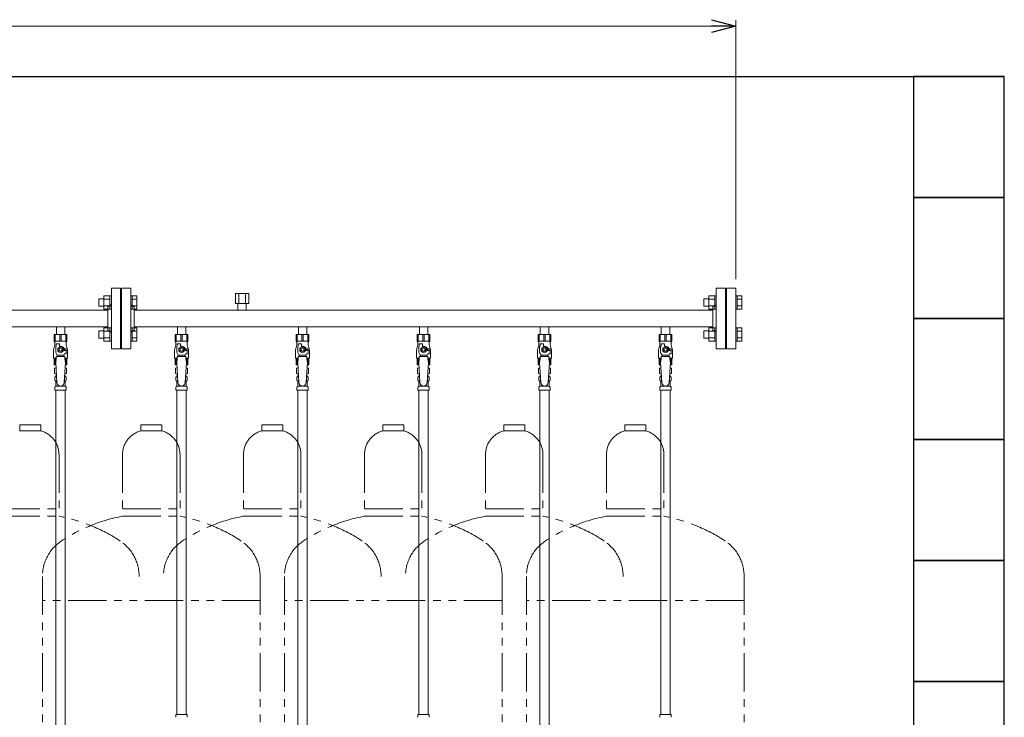
# Model space of a CAD drawing. Units: millimetres. Extents: x 4687 to 17188, y 737 to 8734.
# Drawn here: x 9442 to 11069, y 1778 to 2932 of the extents above; entities that cross this region are included whole.
import ezdxf

# ---------------------------------------------------------------- set-up
doc = ezdxf.new("R2010")
doc.units = ezdxf.units.MM
doc.linetypes.add('PHANTOM', pattern=[63.5, 31.75, -6.35, 6.35, -6.35, 6.35, -6.35])
doc.linetypes.add('実線', pattern=[0])
for name, color, linetype in [('0-2', 7, 'Continuous'), ('CSLAYER17', 7, 'Continuous'), ('ガス管', 7, 'Continuous')]:
    doc.layers.add(name, color=color, linetype=linetype)
doc.layers.add('図面枠', color=7, linetype='Continuous', lineweight=50)

msp = doc.modelspace()

# ---------------------------------------------------------------- linework, layer by layer
at = {"color": 0, "linetype": 'ByBlock', "lineweight": -2}
for p, q in [((10585, 2931.6), (10625, 2920.9)), ((10625, 2920.9), (10585, 2910.2)), ((10625, 2920.9), (10585, 2920.9))]:
    msp.add_line(p, q, dxfattribs=at)
at = {"linetype": '実線', "lineweight": 9, "ltscale": 0.001}
msp.add_line((10625, 2502.4), (10625, 2930.9), dxfattribs=at)
at = {"color": 7, "linetype": '実線', "lineweight": 9, "ltscale": 0.001}
msp.add_line((7509, 2920.9), (10585, 2920.9), dxfattribs=at)
at = {"color": 4, "linetype": 'PHANTOM', "lineweight": 9, "ltscale": 2}
for p, q in [((9476.5, 2261.4), (9441.5, 2261.4)), ((9441.5, 2261.4), (9441.5, 2251.4)), ((9476.5, 2251.4), (9441.5, 2251.4)), ((9476.5, 2261.4), (9476.5, 2251.4)), ((9676.5, 2261.4), (9641.5, 2261.4)), ((9641.5, 2261.4), (9641.5, 2251.4)), ((9676.5, 2251.4), (9641.5, 2251.4)), ((9676.5, 2261.4), (9676.5, 2251.4)), ((9876.5, 2261.4), (9841.5, 2261.4)), ((9841.5, 2261.4), (9841.5, 2251.4)), ((9876.5, 2251.4), (9841.5, 2251.4)), ((9876.5, 2261.4), (9876.5, 2251.4)), ((10076.5, 2261.4), (10041.5, 2261.4)), ((10041.5, 2261.4), (10041.5, 2251.4)), ((10076.5, 2251.4), (10041.5, 2251.4)), ((10076.5, 2261.4), (10076.5, 2251.4)), ((10276.5, 2261.4), (10241.5, 2261.4)), ((10241.5, 2261.4), (10241.5, 2251.4)), ((10276.5, 2251.4), (10241.5, 2251.4)), ((10276.5, 2261.4), (10276.5, 2251.4)), ((10476.5, 2261.4), (10441.5, 2261.4)), ((10441.5, 2261.4), (10441.5, 2251.4)), ((10476.5, 2251.4), (10441.5, 2251.4)), ((10476.5, 2261.4), (10476.5, 2251.4)), ((9506.5, 2212.7), (9506.5, 2110.4)), ((9611.5, 2212.7), (9611.5, 2110.4)), ((9706.5, 2212.7), (9706.5, 2110.4)), ((9811.5, 2212.7), (9811.5, 2110.4)), ((9906.5, 2212.7), (9906.5, 2110.4)), ((10011.5, 2212.7), (10011.5, 2110.4)), ((10106.5, 2212.7), (10106.5, 2110.4)), ((10211.5, 2212.7), (10211.5, 2110.4)), ((10306.5, 2212.7), (10306.5, 2110.4)), ((10411.5, 2212.7), (10411.5, 2110.4)), ((10506.5, 2212.7), (10506.5, 2110.4)), ((9411.5, 2122.4), (9506.5, 2122.4)), ((9611.5, 2122.4), (9706.5, 2122.4)), ((9811.5, 2122.4), (9906.5, 2122.4)), ((10011.5, 2122.4), (10106.5, 2122.4)), ((10211.5, 2122.4), (10306.5, 2122.4)), ((10411.5, 2122.4), (10506.5, 2122.4)), ((9411.5, 2110.4), (9506.5, 2110.4)), ((9611.5, 2110.4), (9706.5, 2110.4)), ((9811.5, 2110.4), (9906.5, 2110.4)), ((10011.5, 2110.4), (10106.5, 2110.4)), ((10211.5, 2110.4), (10306.5, 2110.4)), ((10411.5, 2110.4), (10506.5, 2110.4)), ((9479, 2011), (9479, 969.5)), ((9839, 2011), (9839, 969.5)), ((9879, 2011), (9879, 969.5)), ((10239, 2011), (10239, 969.5)), ((10279, 2011), (10279, 969.5)), ((10639, 2011), (10639, 969.5)), ((9839, 1971), (9479, 1971)), ((10239, 1971), (9879, 1971)), ((10639, 1971), (10279, 1971))]:
    msp.add_line(p, q, dxfattribs=at)
for centre, radius, start, end in [((9466.5, 2212.7), 40, 0, 75.5225), ((9651.5, 2212.7), 40, 104.4775, 180), ((9666.5, 2212.7), 40, 0, 75.5225), ((9851.5, 2212.7), 40, 104.4775, 180), ((9866.5, 2212.7), 40, 0, 75.5225), ((10051.5, 2212.7), 40, 104.4775, 180), ((10066.5, 2212.7), 40, 0, 75.5225), ((10251.5, 2212.7), 40, 104.4775, 180), ((10266.5, 2212.7), 40, 0, 75.5225), ((10451.5, 2212.7), 40, 104.4775, 180), ((10466.5, 2212.7), 40, 0, 75.5225), ((9456.5, 1842.2), 272.9, 56.3268, 79.4429), ((9661.5, 1842.2), 272.9, 100.5571, 123.6732), ((9656.5, 1842.2), 272.9, 56.3268, 79.4429), ((9861.5, 1842.2), 272.9, 100.5571, 123.6732), ((9856.5, 1842.2), 272.9, 56.3268, 79.4429), ((10061.5, 1842.2), 272.9, 100.5571, 123.6732), ((10056.5, 1842.2), 272.9, 56.3268, 79.4429), ((10261.5, 1842.2), 272.9, 100.5571, 123.6732), ((10256.5, 1842.2), 272.9, 56.3268, 79.4429), ((10461.5, 1842.2), 272.9, 100.5571, 123.6732), ((10456.5, 1842.2), 272.9, 56.3268, 79.4429), ((9549, 2011), 70, 123.6732, 180), ((9569, 2011), 70, 0, 56.3268), ((9749, 2011), 70, 123.6732, 180), ((9769, 2011), 70, 0, 56.3268), ((9949, 2011), 70, 123.6732, 180), ((9969, 2011), 70, 0, 56.3268), ((10149, 2011), 70, 123.6732, 180), ((10169, 2011), 70, 0, 56.3268), ((10349, 2011), 70, 123.6732, 180), ((10369, 2011), 70, 0, 56.3268), ((10569, 2011), 70, 0, 56.3268)]:
    msp.add_arc(centre, radius, start, end, dxfattribs=at)
at = {"layer": '0-2', "color": 6, "linetype": 'Continuous', "lineweight": 9}
for p, q in [((9519.5, 2410.8), (9498.5, 2410.8)), ((9498.5, 2410.8), (9498.5, 2399.8)), ((9499.5, 2410.8), (9499.5, 2399.8)), ((9500.4, 2410.8), (9500.4, 2399.8)), ((9508.1, 2410.8), (9508.1, 2399.8)), ((9510, 2410.8), (9510, 2399.8)), ((9517.6, 2410.8), (9517.6, 2399.8)), ((9518.5, 2410.8), (9518.5, 2399.8)), ((9519.5, 2410.8), (9519.5, 2399.8)), ((9919.5, 2410.8), (9898.5, 2410.8)), ((9898.5, 2410.8), (9898.5, 2399.8)), ((9899.5, 2410.8), (9899.5, 2399.8)), ((9900.4, 2410.8), (9900.4, 2399.8)), ((9908.1, 2410.8), (9908.1, 2399.8)), ((9910, 2410.8), (9910, 2399.8)), ((9917.6, 2410.8), (9917.6, 2399.8)), ((9918.5, 2410.8), (9918.5, 2399.8)), ((9919.5, 2410.8), (9919.5, 2399.8)), ((10319.5, 2410.8), (10298.5, 2410.8)), ((10298.5, 2410.8), (10298.5, 2399.8)), ((10299.5, 2410.8), (10299.5, 2399.8)), ((10300.4, 2410.8), (10300.4, 2399.8)), ((10308.1, 2410.8), (10308.1, 2399.8)), ((10310, 2410.8), (10310, 2399.8)), ((10317.6, 2410.8), (10317.6, 2399.8)), ((10318.5, 2410.8), (10318.5, 2399.8)), ((10319.5, 2410.8), (10319.5, 2399.8)), ((9499.5, 2393.8), (9497.8, 2387)), ((9519.5, 2399.8), (9498.5, 2399.8)), ((9498.5, 2399.8), (9499.5, 2398.1)), ((9499.5, 2398.1), (9499.5, 2393.8)), ((9502, 2391.8), (9502, 2395.4)), ((9502, 2395.4), (9507.5, 2395.4)), ((9507.5, 2391.8), (9507.5, 2395.4)), ((9519.5, 2399.8), (9518.5, 2398.1)), ((9518.5, 2398.1), (9518.5, 2393.8)), ((9518.5, 2393.8), (9520.2, 2387)), ((9899.5, 2393.8), (9897.8, 2387)), ((9919.5, 2399.8), (9898.5, 2399.8)), ((9898.5, 2399.8), (9899.5, 2398.1)), ((9899.5, 2398.1), (9899.5, 2393.8)), ((9902, 2391.8), (9902, 2395.4)), ((9902, 2395.4), (9907.5, 2395.4)), ((9907.5, 2391.8), (9907.5, 2395.4)), ((9919.5, 2399.8), (9918.5, 2398.1)), ((9918.5, 2398.1), (9918.5, 2393.8)), ((9918.5, 2393.8), (9920.2, 2387)), ((10299.5, 2393.8), (10297.8, 2387)), ((10319.5, 2399.8), (10298.5, 2399.8)), ((10298.5, 2399.8), (10299.5, 2398.1)), ((10299.5, 2398.1), (10299.5, 2393.8)), ((10302, 2391.8), (10302, 2395.4)), ((10302, 2395.4), (10307.5, 2395.4)), ((10307.5, 2391.8), (10307.5, 2395.4)), ((10319.5, 2399.8), (10318.5, 2398.1)), ((10318.5, 2398.1), (10318.5, 2393.8)), ((10318.5, 2393.8), (10320.2, 2387)), ((9497.5, 2384.6), (9497.5, 2371.8)), ((9501, 2381.1), (9501, 2391.8)), ((9502, 2391.8), (9501, 2391.8)), ((9503.5, 2376.8), (9501, 2381.1)), ((9503.5, 2374.8), (9503.5, 2376.8)), ((9503.5, 2376.8), (9514.5, 2376.8)), ((9506.7, 2389.8), (9504.4, 2385.8)), ((9504.4, 2385.8), (9506.7, 2381.8)), ((9511.3, 2389.8), (9506.7, 2389.8)), ((9506.7, 2381.8), (9511.3, 2381.8)), ((9509, 2391.8), (9507.5, 2391.8)), ((9513.6, 2385.8), (9511.3, 2389.8)), ((9511.3, 2381.8), (9513.6, 2385.8)), ((9514.5, 2376.8), (9515.7, 2378.8)), ((9514.5, 2374.8), (9514.5, 2376.8)), ((9518.5, 2387.3), (9514.8, 2387.3)), ((9515, 2385.8), (9515, 2384.3)), ((9518.6, 2384.3), (9515, 2384.3)), ((9518.6, 2378.8), (9515.7, 2378.8)), ((9518.5, 2387.3), (9518.5, 2384.3)), ((9518.6, 2378.8), (9518.6, 2384.3)), ((9520.5, 2384.6), (9520.5, 2371.8)), ((9897.5, 2384.6), (9897.5, 2371.8)), ((9901, 2381.1), (9901, 2391.8)), ((9902, 2391.8), (9901, 2391.8)), ((9903.5, 2376.8), (9901, 2381.1)), ((9903.5, 2374.8), (9903.5, 2376.8)), ((9903.5, 2376.8), (9914.5, 2376.8)), ((9906.7, 2389.8), (9904.4, 2385.8)), ((9904.4, 2385.8), (9906.7, 2381.8)), ((9911.3, 2389.8), (9906.7, 2389.8)), ((9906.7, 2381.8), (9911.3, 2381.8)), ((9909, 2391.8), (9907.5, 2391.8)), ((9913.6, 2385.8), (9911.3, 2389.8)), ((9911.3, 2381.8), (9913.6, 2385.8)), ((9914.5, 2376.8), (9915.7, 2378.8)), ((9914.5, 2374.8), (9914.5, 2376.8)), ((9918.5, 2387.3), (9914.8, 2387.3)), ((9915, 2385.8), (9915, 2384.3)), ((9918.6, 2384.3), (9915, 2384.3)), ((9918.6, 2378.8), (9915.7, 2378.8)), ((9918.5, 2387.3), (9918.5, 2384.3)), ((9918.6, 2378.8), (9918.6, 2384.3)), ((9920.5, 2384.6), (9920.5, 2371.8)), ((10297.5, 2384.6), (10297.5, 2371.8)), ((10301, 2381.1), (10301, 2391.8)), ((10302, 2391.8), (10301, 2391.8)), ((10303.5, 2376.8), (10301, 2381.1)), ((10303.5, 2374.8), (10303.5, 2376.8)), ((10303.5, 2376.8), (10314.5, 2376.8)), ((10306.7, 2389.8), (10304.4, 2385.8)), ((10304.4, 2385.8), (10306.7, 2381.8)), ((10311.3, 2389.8), (10306.7, 2389.8)), ((10306.7, 2381.8), (10311.3, 2381.8)), ((10309, 2391.8), (10307.5, 2391.8)), ((10313.6, 2385.8), (10311.3, 2389.8)), ((10311.3, 2381.8), (10313.6, 2385.8)), ((10314.5, 2376.8), (10315.7, 2378.8)), ((10314.5, 2374.8), (10314.5, 2376.8)), ((10318.5, 2387.3), (10314.8, 2387.3)), ((10315, 2385.8), (10315, 2384.3)), ((10318.6, 2384.3), (10315, 2384.3)), ((10318.6, 2378.8), (10315.7, 2378.8)), ((10318.5, 2387.3), (10318.5, 2384.3)), ((10318.6, 2378.8), (10318.6, 2384.3)), ((10320.5, 2384.6), (10320.5, 2371.8)), ((9502, 2371.8), (9497.5, 2371.8)), ((9498.5, 2360.8), (9498.5, 2371.8)), ((9501.3, 2360.8), (9498.5, 2360.8)), ((9499.5, 2360.8), (9499.5, 2371.8)), ((9500.4, 2360.8), (9500.4, 2371.8)), ((9502, 2370.8), (9501, 2364.6)), ((9502, 2370.8), (9502, 2374.8)), ((9516, 2374.8), (9502, 2374.8)), ((9516, 2370.8), (9516, 2374.8)), ((9520.5, 2371.8), (9516, 2371.8)), ((9516, 2370.8), (9517, 2364.6)), ((9519.5, 2360.8), (9516.8, 2360.8)), ((9517.6, 2360.8), (9517.6, 2371.8)), ((9518.5, 2360.8), (9518.5, 2371.8)), ((9519.5, 2360.8), (9519.5, 2371.8)), ((9902, 2371.8), (9897.5, 2371.8)), ((9898.5, 2360.8), (9898.5, 2371.8)), ((9901.3, 2360.8), (9898.5, 2360.8)), ((9899.5, 2360.8), (9899.5, 2371.8)), ((9900.4, 2360.8), (9900.4, 2371.8)), ((9902, 2370.8), (9901, 2364.6)), ((9902, 2370.8), (9902, 2374.8)), ((9916, 2374.8), (9902, 2374.8)), ((9916, 2370.8), (9916, 2374.8)), ((9920.5, 2371.8), (9916, 2371.8)), ((9916, 2370.8), (9917, 2364.6)), ((9919.5, 2360.8), (9916.8, 2360.8)), ((9917.6, 2360.8), (9917.6, 2371.8)), ((9918.5, 2360.8), (9918.5, 2371.8)), ((9919.5, 2360.8), (9919.5, 2371.8)), ((10302, 2371.8), (10297.5, 2371.8)), ((10298.5, 2360.8), (10298.5, 2371.8)), ((10301.3, 2360.8), (10298.5, 2360.8)), ((10299.5, 2360.8), (10299.5, 2371.8)), ((10300.4, 2360.8), (10300.4, 2371.8)), ((10302, 2370.8), (10301, 2364.6)), ((10302, 2370.8), (10302, 2374.8)), ((10316, 2374.8), (10302, 2374.8)), ((10316, 2370.8), (10316, 2374.8)), ((10320.5, 2371.8), (10316, 2371.8)), ((10316, 2370.8), (10317, 2364.6)), ((10319.5, 2360.8), (10316.8, 2360.8)), ((10317.6, 2360.8), (10317.6, 2371.8)), ((10318.5, 2360.8), (10318.5, 2371.8)), ((10319.5, 2360.8), (10319.5, 2371.8))]:
    msp.add_line(p, q, dxfattribs=at)
for centre, radius in [((9509, 2385.8), 4.62), ((9509, 2385.8), 2.5), ((9909, 2385.8), 4.62), ((9909, 2385.8), 2.5), ((10309, 2385.8), 4.62), ((10309, 2385.8), 2.5)]:
    msp.add_circle(centre, radius, dxfattribs=at)
for centre, radius, start, end in [((9507.5, 2384.6), 10, 165.9638, 180), ((9509, 2385.8), 6, 0, 90), ((9509, 2385.8), 6.5, 346.6576, 13.3424), ((9510.5, 2384.6), 10, 0, 14.0362), ((9907.5, 2384.6), 10, 165.9638, 180), ((9909, 2385.8), 6, 0, 90), ((9909, 2385.8), 6.5, 346.6576, 13.3424), ((9910.5, 2384.6), 10, 0, 14.0362), ((10307.5, 2384.6), 10, 165.9638, 180), ((10309, 2385.8), 6, 0, 90), ((10309, 2385.8), 6.5, 346.6576, 13.3424), ((10310.5, 2384.6), 10, 0, 14.0362)]:
    msp.add_arc(centre, radius, start, end, dxfattribs=at)
at = {"layer": 'CSLAYER17', "color": 6, "lineweight": 9}
for p, q in [((9498.5, 2410.8), (9519.5, 2410.8)), ((9898.5, 2410.8), (9919.5, 2410.8)), ((10298.5, 2410.8), (10319.5, 2410.8))]:
    msp.add_line(p, q, dxfattribs=at)
at = {"layer": 'ガス管', "color": 6, "linetype": '実線', "lineweight": 9, "ltscale": 0.001}
for p, q in [((9580.7, 2453), (9580.7, 2475)), ((9580.7, 2474.9), (9590.7, 2474.9)), ((9590.7, 2453), (9590.7, 2475)), ((9590.7, 2475), (9593, 2475)), ((9593, 2487.4), (9593, 2387.4)), ((9593, 2487.4), (9608, 2487.4)), ((9593, 2475), (9593, 2453)), ((9608, 2487.4), (9608, 2387.4)), ((9610, 2487.4), (9610, 2387.4)), ((9625, 2487.4), (9610, 2487.4)), ((9625, 2487.4), (9625, 2387.4)), ((9627.3, 2475), (9625, 2475)), ((9625, 2475), (9625, 2453)), ((9627.3, 2453), (9627.3, 2475)), ((9635.3, 2474.9), (9627.3, 2474.9)), ((9635.3, 2453), (9635.3, 2474.9)), ((9798, 2479), (9820, 2479)), ((9798, 2479), (9798, 2462)), ((9803.5, 2479), (9803.5, 2462)), ((9814.5, 2479), (9814.5, 2462)), ((9820, 2479), (9820, 2462)), ((10580.7, 2453), (10580.7, 2475)), ((10580.7, 2474.9), (10590.7, 2474.9)), ((10590.7, 2453), (10590.7, 2475)), ((10590.7, 2475), (10593, 2475)), ((10593, 2487.4), (10593, 2387.4)), ((10593, 2487.4), (10608, 2487.4)), ((10593, 2475), (10593, 2453)), ((10608, 2487.4), (10608, 2387.4)), ((10610, 2487.4), (10610, 2387.4)), ((10625, 2487.4), (10610, 2487.4)), ((10625, 2487.4), (10625, 2387.4)), ((10627.3, 2475), (10625, 2475)), ((10625, 2475), (10625, 2453)), ((10627.3, 2453), (10627.3, 2475)), ((10635.3, 2474.9), (10627.3, 2474.9)), ((10635.3, 2453), (10635.3, 2474.9)), ((9572.3, 2458), (9572.3, 2470)), ((9572.3, 2470), (9580.7, 2470)), ((9572.3, 2458), (9580.7, 2458)), ((9580.7, 2469.4), (9590.7, 2469.4)), ((9580.7, 2458.5), (9590.7, 2458.5)), ((9609, 2465.4), (9608, 2465.4)), ((9609, 2465.4), (9609, 2409.4)), ((9609, 2465.4), (9610, 2465.4)), ((9609, 2465.4), (9609, 2409.4)), ((9635.3, 2469.4), (9627.3, 2469.4)), ((9635.3, 2458.5), (9627.3, 2458.5)), ((9798, 2462), (9820, 2462)), ((9802.1, 2462), (9802.1, 2451)), ((9815.9, 2462), (9815.9, 2451)), ((10572.3, 2458), (10572.3, 2470)), ((10572.3, 2470), (10580.7, 2470)), ((10572.3, 2458), (10580.7, 2458)), ((10580.7, 2469.4), (10590.7, 2469.4)), ((10580.7, 2458.5), (10590.7, 2458.5)), ((10609, 2465.4), (10608, 2465.4)), ((10609, 2465.4), (10609, 2409.4)), ((10609, 2465.4), (10610, 2465.4)), ((10609, 2465.4), (10609, 2409.4)), ((10635.3, 2469.4), (10627.3, 2469.4)), ((10635.3, 2458.5), (10627.3, 2458.5)), ((9587, 2451), (8631, 2451)), ((9580.7, 2453), (9590.7, 2453)), ((9587, 2457.4), (9587, 2417.4)), ((9589, 2457.4), (9587, 2457.4)), ((9590.7, 2453), (9593, 2453)), ((9627.3, 2453), (9625, 2453)), ((9635.3, 2453), (9627.3, 2453)), ((9629, 2457.4), (9631, 2457.4)), ((9631, 2457.4), (9631, 2417.4)), ((10587, 2451), (9631, 2451)), ((10580.7, 2453), (10590.7, 2453)), ((10587, 2457.4), (10587, 2417.4)), ((10589, 2457.4), (10587, 2457.4)), ((10590.7, 2453), (10593, 2453)), ((10627.3, 2453), (10625, 2453)), ((10635.3, 2453), (10627.3, 2453)), ((9587, 2423.8), (8631, 2423.8)), ((9502.1, 2423.8), (9502.1, 2410.8)), ((9502.1, 2410.8), (9515.9, 2410.8)), ((9515.9, 2423.8), (9515.9, 2410.8)), ((9572.3, 2404.9), (9572.3, 2416.9)), ((9572.3, 2416.9), (9580.7, 2416.9)), ((9580.7, 2399.9), (9580.7, 2421.9)), ((9580.7, 2421.9), (9590.7, 2421.9)), ((9580.7, 2416.4), (9590.7, 2416.4)), ((9589, 2417.4), (9587, 2417.4)), ((9590.7, 2399.9), (9590.7, 2421.9)), ((9590.7, 2421.9), (9593, 2421.9)), ((9593, 2421.9), (9593, 2399.9)), ((9609, 2409.4), (9608, 2409.4)), ((9609, 2409.4), (9610, 2409.4)), ((9627.3, 2421.9), (9625, 2421.9)), ((9625, 2421.9), (9625, 2399.9)), ((9627.3, 2399.9), (9627.3, 2421.9)), ((9635.3, 2421.9), (9627.3, 2421.9)), ((9635.3, 2416.4), (9627.3, 2416.4)), ((9629, 2417.4), (9631, 2417.4)), ((10587, 2423.8), (9631, 2423.8)), ((9635.3, 2399.9), (9635.3, 2421.9)), ((9698.5, 2410.8), (9719.5, 2410.8)), ((9719.5, 2410.8), (9698.5, 2410.8)), ((9698.5, 2410.8), (9698.5, 2399.8)), ((9699.5, 2410.8), (9699.5, 2399.8)), ((9700.4, 2410.8), (9700.4, 2399.8)), ((9702.1, 2423.8), (9702.1, 2410.8)), ((9702.1, 2410.8), (9715.9, 2410.8)), ((9708.1, 2410.8), (9708.1, 2399.8)), ((9710, 2410.8), (9710, 2399.8)), ((9715.9, 2423.8), (9715.9, 2410.8)), ((9717.6, 2410.8), (9717.6, 2399.8)), ((9718.5, 2410.8), (9718.5, 2399.8)), ((9719.5, 2410.8), (9719.5, 2399.8)), ((9902.1, 2423.8), (9902.1, 2410.8)), ((9902.1, 2410.8), (9915.9, 2410.8)), ((9915.9, 2423.8), (9915.9, 2410.8)), ((10098.5, 2410.8), (10119.5, 2410.8)), ((10119.5, 2410.8), (10098.5, 2410.8)), ((10098.5, 2410.8), (10098.5, 2399.8)), ((10099.5, 2410.8), (10099.5, 2399.8)), ((10100.4, 2410.8), (10100.4, 2399.8)), ((10102.1, 2423.8), (10102.1, 2410.8)), ((10102.1, 2410.8), (10115.9, 2410.8)), ((10108.1, 2410.8), (10108.1, 2399.8)), ((10110, 2410.8), (10110, 2399.8)), ((10115.9, 2423.8), (10115.9, 2410.8)), ((10117.6, 2410.8), (10117.6, 2399.8)), ((10118.5, 2410.8), (10118.5, 2399.8)), ((10119.5, 2410.8), (10119.5, 2399.8)), ((10302.1, 2423.8), (10302.1, 2410.8)), ((10302.1, 2410.8), (10315.9, 2410.8)), ((10315.9, 2423.8), (10315.9, 2410.8)), ((10498.5, 2410.8), (10519.5, 2410.8)), ((10519.5, 2410.8), (10498.5, 2410.8)), ((10498.5, 2410.8), (10498.5, 2399.8)), ((10499.5, 2410.8), (10499.5, 2399.8)), ((10500.4, 2410.8), (10500.4, 2399.8)), ((10502.1, 2423.8), (10502.1, 2410.8)), ((10502.1, 2410.8), (10515.9, 2410.8)), ((10508.1, 2410.8), (10508.1, 2399.8)), ((10510, 2410.8), (10510, 2399.8)), ((10515.9, 2423.8), (10515.9, 2410.8)), ((10517.6, 2410.8), (10517.6, 2399.8)), ((10518.5, 2410.8), (10518.5, 2399.8)), ((10519.5, 2410.8), (10519.5, 2399.8)), ((10572.3, 2404.9), (10572.3, 2416.9)), ((10572.3, 2416.9), (10580.7, 2416.9)), ((10580.7, 2399.9), (10580.7, 2421.9)), ((10580.7, 2421.9), (10590.7, 2421.9)), ((10580.7, 2416.4), (10590.7, 2416.4)), ((10589, 2417.4), (10587, 2417.4)), ((10590.7, 2399.9), (10590.7, 2421.9)), ((10590.7, 2421.9), (10593, 2421.9)), ((10593, 2421.9), (10593, 2399.9)), ((10609, 2409.4), (10608, 2409.4)), ((10609, 2409.4), (10610, 2409.4)), ((10627.3, 2421.9), (10625, 2421.9)), ((10625, 2421.9), (10625, 2399.9)), ((10627.3, 2399.9), (10627.3, 2421.9)), ((10635.3, 2421.9), (10627.3, 2421.9)), ((10635.3, 2416.4), (10627.3, 2416.4)), ((10635.3, 2399.9), (10635.3, 2421.9)), ((9572.3, 2404.9), (9580.7, 2404.9)), ((9580.7, 2405.4), (9590.7, 2405.4)), ((9580.7, 2399.9), (9590.7, 2399.9)), ((9590.7, 2399.9), (9593, 2399.9)), ((9627.3, 2399.9), (9625, 2399.9)), ((9635.3, 2405.4), (9627.3, 2405.4)), ((9635.3, 2399.9), (9627.3, 2399.9)), ((9699.5, 2393.8), (9697.8, 2387)), ((9719.5, 2399.8), (9698.5, 2399.8)), ((9698.5, 2399.8), (9699.5, 2398.1)), ((9699.5, 2398.1), (9699.5, 2393.8)), ((9702, 2391.8), (9702, 2395.4)), ((9702, 2395.4), (9707.5, 2395.4)), ((9707.5, 2391.8), (9707.5, 2395.4)), ((9719.5, 2399.8), (9718.5, 2398.1)), ((9718.5, 2398.1), (9718.5, 2393.8)), ((9718.5, 2393.8), (9720.2, 2387)), ((10099.5, 2393.8), (10097.8, 2387)), ((10119.5, 2399.8), (10098.5, 2399.8)), ((10098.5, 2399.8), (10099.5, 2398.1)), ((10099.5, 2398.1), (10099.5, 2393.8)), ((10102, 2391.8), (10102, 2395.4)), ((10102, 2395.4), (10107.5, 2395.4)), ((10107.5, 2391.8), (10107.5, 2395.4)), ((10119.5, 2399.8), (10118.5, 2398.1)), ((10118.5, 2398.1), (10118.5, 2393.8)), ((10118.5, 2393.8), (10120.2, 2387)), ((10499.5, 2393.8), (10497.8, 2387)), ((10519.5, 2399.8), (10498.5, 2399.8)), ((10498.5, 2399.8), (10499.5, 2398.1)), ((10499.5, 2398.1), (10499.5, 2393.8)), ((10502, 2391.8), (10502, 2395.4)), ((10502, 2395.4), (10507.5, 2395.4)), ((10507.5, 2391.8), (10507.5, 2395.4)), ((10519.5, 2399.8), (10518.5, 2398.1)), ((10518.5, 2398.1), (10518.5, 2393.8)), ((10518.5, 2393.8), (10520.2, 2387)), ((10572.3, 2404.9), (10580.7, 2404.9)), ((10580.7, 2405.4), (10590.7, 2405.4)), ((10580.7, 2399.9), (10590.7, 2399.9)), ((10590.7, 2399.9), (10593, 2399.9)), ((10627.3, 2399.9), (10625, 2399.9)), ((10635.3, 2405.4), (10627.3, 2405.4)), ((10635.3, 2399.9), (10627.3, 2399.9)), ((9608, 2387.4), (9593, 2387.4)), ((9610, 2387.4), (9625, 2387.4)), ((9697.5, 2384.6), (9697.5, 2371.8)), ((9701, 2381.1), (9701, 2391.8)), ((9702, 2391.8), (9701, 2391.8)), ((9703.5, 2376.8), (9701, 2381.1)), ((9703.5, 2374.8), (9703.5, 2376.8)), ((9703.5, 2376.8), (9714.5, 2376.8)), ((9706.7, 2389.8), (9704.4, 2385.8)), ((9704.4, 2385.8), (9706.7, 2381.8)), ((9711.3, 2389.8), (9706.7, 2389.8)), ((9706.7, 2381.8), (9711.3, 2381.8)), ((9709, 2391.8), (9707.5, 2391.8)), ((9713.6, 2385.8), (9711.3, 2389.8)), ((9711.3, 2381.8), (9713.6, 2385.8)), ((9714.5, 2376.8), (9715.7, 2378.8)), ((9714.5, 2374.8), (9714.5, 2376.8)), ((9718.5, 2387.3), (9714.8, 2387.3)), ((9715, 2385.8), (9715, 2384.3)), ((9718.6, 2384.3), (9715, 2384.3)), ((9718.6, 2378.8), (9715.7, 2378.8)), ((9718.5, 2387.3), (9718.5, 2384.3)), ((9718.6, 2378.8), (9718.6, 2384.3)), ((9720.5, 2384.6), (9720.5, 2371.8)), ((10097.5, 2384.6), (10097.5, 2371.8)), ((10101, 2381.1), (10101, 2391.8)), ((10102, 2391.8), (10101, 2391.8)), ((10103.5, 2376.8), (10101, 2381.1)), ((10103.5, 2374.8), (10103.5, 2376.8)), ((10103.5, 2376.8), (10114.5, 2376.8)), ((10106.7, 2389.8), (10104.4, 2385.8)), ((10104.4, 2385.8), (10106.7, 2381.8)), ((10111.3, 2389.8), (10106.7, 2389.8)), ((10106.7, 2381.8), (10111.3, 2381.8)), ((10109, 2391.8), (10107.5, 2391.8)), ((10113.6, 2385.8), (10111.3, 2389.8)), ((10111.3, 2381.8), (10113.6, 2385.8)), ((10114.5, 2376.8), (10115.7, 2378.8)), ((10114.5, 2374.8), (10114.5, 2376.8)), ((10118.5, 2387.3), (10114.8, 2387.3)), ((10115, 2385.8), (10115, 2384.3)), ((10118.6, 2384.3), (10115, 2384.3)), ((10118.6, 2378.8), (10115.7, 2378.8)), ((10118.5, 2387.3), (10118.5, 2384.3)), ((10118.6, 2378.8), (10118.6, 2384.3)), ((10120.5, 2384.6), (10120.5, 2371.8)), ((10497.5, 2384.6), (10497.5, 2371.8)), ((10501, 2381.1), (10501, 2391.8)), ((10502, 2391.8), (10501, 2391.8)), ((10503.5, 2376.8), (10501, 2381.1)), ((10503.5, 2374.8), (10503.5, 2376.8)), ((10503.5, 2376.8), (10514.5, 2376.8)), ((10506.7, 2389.8), (10504.4, 2385.8)), ((10504.4, 2385.8), (10506.7, 2381.8)), ((10511.3, 2389.8), (10506.7, 2389.8)), ((10506.7, 2381.8), (10511.3, 2381.8)), ((10509, 2391.8), (10507.5, 2391.8)), ((10513.6, 2385.8), (10511.3, 2389.8)), ((10511.3, 2381.8), (10513.6, 2385.8)), ((10514.5, 2376.8), (10515.7, 2378.8)), ((10514.5, 2374.8), (10514.5, 2376.8)), ((10518.5, 2387.3), (10514.8, 2387.3)), ((10515, 2385.8), (10515, 2384.3)), ((10518.6, 2384.3), (10515, 2384.3)), ((10518.6, 2378.8), (10515.7, 2378.8)), ((10518.5, 2387.3), (10518.5, 2384.3)), ((10518.6, 2378.8), (10518.6, 2384.3)), ((10520.5, 2384.6), (10520.5, 2371.8)), ((10608, 2387.4), (10593, 2387.4)), ((10610, 2387.4), (10625, 2387.4)), ((9501, 2364.6), (9503, 2331.8)), ((9517, 2364.6), (9515, 2331.5)), ((9702, 2371.8), (9697.5, 2371.8)), ((9698.5, 2360.8), (9698.5, 2371.8)), ((9701.3, 2360.8), (9698.5, 2360.8)), ((9699.5, 2360.8), (9699.5, 2371.8)), ((9700.4, 2360.8), (9700.4, 2371.8)), ((9702, 2370.8), (9701, 2364.6)), ((9701, 2364.6), (9703, 2331.8)), ((9702, 2370.8), (9702, 2374.8)), ((9716, 2374.8), (9702, 2374.8)), ((9717, 2364.6), (9715, 2331.5)), ((9716, 2370.8), (9716, 2374.8)), ((9720.5, 2371.8), (9716, 2371.8)), ((9716, 2370.8), (9717, 2364.6)), ((9719.5, 2360.8), (9716.8, 2360.8)), ((9717.6, 2360.8), (9717.6, 2371.8)), ((9718.5, 2360.8), (9718.5, 2371.8)), ((9719.5, 2360.8), (9719.5, 2371.8)), ((9901, 2364.6), (9903, 2331.8)), ((9917, 2364.6), (9915, 2331.5)), ((10102, 2371.8), (10097.5, 2371.8)), ((10098.5, 2360.8), (10098.5, 2371.8)), ((10101.3, 2360.8), (10098.5, 2360.8)), ((10099.5, 2360.8), (10099.5, 2371.8)), ((10100.4, 2360.8), (10100.4, 2371.8)), ((10102, 2370.8), (10101, 2364.6)), ((10101, 2364.6), (10103, 2331.8)), ((10102, 2370.8), (10102, 2374.8)), ((10116, 2374.8), (10102, 2374.8)), ((10117, 2364.6), (10115, 2331.5)), ((10116, 2370.8), (10116, 2374.8)), ((10120.5, 2371.8), (10116, 2371.8)), ((10116, 2370.8), (10117, 2364.6)), ((10119.5, 2360.8), (10116.8, 2360.8)), ((10117.6, 2360.8), (10117.6, 2371.8)), ((10118.5, 2360.8), (10118.5, 2371.8)), ((10119.5, 2360.8), (10119.5, 2371.8)), ((10301, 2364.6), (10303, 2331.8)), ((10317, 2364.6), (10315, 2331.5)), ((10502, 2371.8), (10497.5, 2371.8)), ((10498.5, 2360.8), (10498.5, 2371.8)), ((10501.3, 2360.8), (10498.5, 2360.8)), ((10499.5, 2360.8), (10499.5, 2371.8)), ((10500.4, 2360.8), (10500.4, 2371.8)), ((10502, 2370.8), (10501, 2364.6)), ((10501, 2364.6), (10503, 2331.8)), ((10502, 2370.8), (10502, 2374.8)), ((10516, 2374.8), (10502, 2374.8)), ((10517, 2364.6), (10515, 2331.5)), ((10516, 2370.8), (10516, 2374.8)), ((10520.5, 2371.8), (10516, 2371.8)), ((10516, 2370.8), (10517, 2364.6)), ((10519.5, 2360.8), (10516.8, 2360.8)), ((10517.6, 2360.8), (10517.6, 2371.8)), ((10518.5, 2360.8), (10518.5, 2371.8)), ((10519.5, 2360.8), (10519.5, 2371.8)), ((9499.2, 2355.1), (9500.5, 2355.8)), ((9499.2, 2355.1), (9499.2, 2346.6)), ((9499.2, 2346.6), (9500.5, 2345.8)), ((9500.5, 2355.8), (9501.6, 2355.8)), ((9500.5, 2355.8), (9501.6, 2355.8)), ((9500.5, 2345.8), (9502.2, 2345.8)), ((9502, 2345.3), (9502, 2343.8)), ((9502, 2343.8), (9502.3, 2343.8)), ((9515.8, 2343.8), (9516, 2343.8)), ((9515.9, 2345.8), (9517.5, 2345.8)), ((9516, 2345.3), (9516, 2343.8)), ((9516.5, 2355.8), (9517.5, 2355.8)), ((9516.5, 2355.8), (9517.5, 2355.8)), ((9518.8, 2355.1), (9517.5, 2355.8)), ((9518.8, 2346.6), (9517.5, 2345.8)), ((9518.8, 2355.1), (9518.8, 2346.6)), ((9699.2, 2355.1), (9700.5, 2355.8)), ((9699.2, 2355.1), (9699.2, 2346.6)), ((9699.2, 2346.6), (9700.5, 2345.8)), ((9700.5, 2355.8), (9701.6, 2355.8)), ((9700.5, 2355.8), (9701.6, 2355.8)), ((9700.5, 2345.8), (9702.2, 2345.8)), ((9702, 2345.3), (9702, 2343.8)), ((9702, 2343.8), (9702.3, 2343.8)), ((9715.8, 2343.8), (9716, 2343.8)), ((9715.9, 2345.8), (9717.5, 2345.8)), ((9716, 2345.3), (9716, 2343.8)), ((9716.5, 2355.8), (9717.5, 2355.8)), ((9716.5, 2355.8), (9717.5, 2355.8)), ((9718.8, 2355.1), (9717.5, 2355.8)), ((9718.8, 2346.6), (9717.5, 2345.8)), ((9718.8, 2355.1), (9718.8, 2346.6)), ((9899.2, 2355.1), (9900.5, 2355.8)), ((9899.2, 2355.1), (9899.2, 2346.6)), ((9899.2, 2346.6), (9900.5, 2345.8)), ((9900.5, 2355.8), (9901.6, 2355.8)), ((9900.5, 2355.8), (9901.6, 2355.8)), ((9900.5, 2345.8), (9902.2, 2345.8)), ((9902, 2345.3), (9902, 2343.8)), ((9902, 2343.8), (9902.3, 2343.8)), ((9915.8, 2343.8), (9916, 2343.8)), ((9915.9, 2345.8), (9917.5, 2345.8)), ((9916, 2345.3), (9916, 2343.8)), ((9916.5, 2355.8), (9917.5, 2355.8)), ((9916.5, 2355.8), (9917.5, 2355.8)), ((9918.8, 2355.1), (9917.5, 2355.8)), ((9918.8, 2346.6), (9917.5, 2345.8)), ((9918.8, 2355.1), (9918.8, 2346.6)), ((10099.2, 2355.1), (10100.5, 2355.8)), ((10099.2, 2355.1), (10099.2, 2346.6)), ((10099.2, 2346.6), (10100.5, 2345.8)), ((10100.5, 2355.8), (10101.6, 2355.8)), ((10100.5, 2355.8), (10101.6, 2355.8)), ((10100.5, 2345.8), (10102.2, 2345.8)), ((10102, 2345.3), (10102, 2343.8)), ((10102, 2343.8), (10102.3, 2343.8)), ((10115.8, 2343.8), (10116, 2343.8)), ((10115.9, 2345.8), (10117.5, 2345.8)), ((10116, 2345.3), (10116, 2343.8)), ((10116.5, 2355.8), (10117.5, 2355.8)), ((10116.5, 2355.8), (10117.5, 2355.8)), ((10118.8, 2355.1), (10117.5, 2355.8)), ((10118.8, 2346.6), (10117.5, 2345.8)), ((10118.8, 2355.1), (10118.8, 2346.6)), ((10299.2, 2355.1), (10300.5, 2355.8)), ((10299.2, 2355.1), (10299.2, 2346.6)), ((10299.2, 2346.6), (10300.5, 2345.8)), ((10300.5, 2355.8), (10301.6, 2355.8)), ((10300.5, 2355.8), (10301.6, 2355.8)), ((10300.5, 2345.8), (10302.2, 2345.8)), ((10302, 2345.3), (10302, 2343.8)), ((10302, 2343.8), (10302.3, 2343.8)), ((10315.8, 2343.8), (10316, 2343.8)), ((10315.9, 2345.8), (10317.5, 2345.8)), ((10316, 2345.3), (10316, 2343.8)), ((10316.5, 2355.8), (10317.5, 2355.8)), ((10316.5, 2355.8), (10317.5, 2355.8)), ((10318.8, 2355.1), (10317.5, 2355.8)), ((10318.8, 2346.6), (10317.5, 2345.8)), ((10318.8, 2355.1), (10318.8, 2346.6)), ((10499.2, 2355.1), (10500.5, 2355.8)), ((10499.2, 2355.1), (10499.2, 2346.6)), ((10499.2, 2346.6), (10500.5, 2345.8)), ((10500.5, 2355.8), (10501.6, 2355.8)), ((10500.5, 2355.8), (10501.6, 2355.8)), ((10500.5, 2345.8), (10502.2, 2345.8)), ((10502, 2345.3), (10502, 2343.8)), ((10502, 2343.8), (10502.3, 2343.8)), ((10515.8, 2343.8), (10516, 2343.8)), ((10515.9, 2345.8), (10517.5, 2345.8)), ((10516, 2345.3), (10516, 2343.8)), ((10516.5, 2355.8), (10517.5, 2355.8)), ((10516.5, 2355.8), (10517.5, 2355.8)), ((10518.8, 2355.1), (10517.5, 2355.8)), ((10518.8, 2346.6), (10517.5, 2345.8)), ((10518.8, 2355.1), (10518.8, 2346.6)), ((9499.5, 2335.6), (9499.5, 2340.1)), ((9500.2, 2341), (9500.6, 2341.1)), ((9500.2, 2334.6), (9500.6, 2334.5)), ((9500.6, 2341.1), (9502.5, 2341.1)), ((9500.6, 2334.5), (9502.9, 2334.5)), ((9501.3, 2342.1), (9501.3, 2342.8)), ((9501.3, 2325.8), (9501.3, 2333.6)), ((9515.2, 2334.5), (9517.5, 2334.5)), ((9515.6, 2341.1), (9517.5, 2341.1)), ((9516.7, 2342.1), (9516.7, 2342.8)), ((9516.7, 2325.8), (9516.7, 2333.6)), ((9517.8, 2341), (9517.5, 2341.1)), ((9517.8, 2334.6), (9517.5, 2334.5)), ((9518.6, 2335.6), (9518.6, 2340.1)), ((9699.5, 2335.6), (9699.5, 2340.1)), ((9700.2, 2341), (9700.6, 2341.1)), ((9700.2, 2334.6), (9700.6, 2334.5)), ((9700.6, 2341.1), (9702.5, 2341.1)), ((9700.6, 2334.5), (9702.9, 2334.5)), ((9701.3, 2342.1), (9701.3, 2342.8)), ((9701.3, 2325.8), (9701.3, 2333.6)), ((9715.2, 2334.5), (9717.5, 2334.5)), ((9715.6, 2341.1), (9717.5, 2341.1)), ((9716.7, 2342.1), (9716.7, 2342.8)), ((9716.7, 2325.8), (9716.7, 2333.6)), ((9717.8, 2341), (9717.5, 2341.1)), ((9717.8, 2334.6), (9717.5, 2334.5)), ((9718.6, 2335.6), (9718.6, 2340.1)), ((9899.5, 2335.6), (9899.5, 2340.1)), ((9900.2, 2341), (9900.6, 2341.1)), ((9900.2, 2334.6), (9900.6, 2334.5)), ((9900.6, 2341.1), (9902.5, 2341.1)), ((9900.6, 2334.5), (9902.9, 2334.5)), ((9901.3, 2342.1), (9901.3, 2342.8)), ((9901.3, 2325.8), (9901.3, 2333.6)), ((9915.2, 2334.5), (9917.5, 2334.5)), ((9915.6, 2341.1), (9917.5, 2341.1)), ((9916.7, 2342.1), (9916.7, 2342.8)), ((9916.7, 2325.8), (9916.7, 2333.6)), ((9917.8, 2341), (9917.5, 2341.1)), ((9917.8, 2334.6), (9917.5, 2334.5)), ((9918.6, 2335.6), (9918.6, 2340.1)), ((10099.5, 2335.6), (10099.5, 2340.1)), ((10100.2, 2341), (10100.6, 2341.1)), ((10100.2, 2334.6), (10100.6, 2334.5)), ((10100.6, 2341.1), (10102.5, 2341.1)), ((10100.6, 2334.5), (10102.9, 2334.5)), ((10101.3, 2342.1), (10101.3, 2342.8)), ((10101.3, 2325.8), (10101.3, 2333.6)), ((10115.2, 2334.5), (10117.5, 2334.5)), ((10115.6, 2341.1), (10117.5, 2341.1)), ((10116.7, 2342.1), (10116.7, 2342.8)), ((10116.7, 2325.8), (10116.7, 2333.6)), ((10117.8, 2341), (10117.5, 2341.1)), ((10117.8, 2334.6), (10117.5, 2334.5)), ((10118.6, 2335.6), (10118.6, 2340.1)), ((10299.5, 2335.6), (10299.5, 2340.1)), ((10300.2, 2341), (10300.6, 2341.1)), ((10300.2, 2334.6), (10300.6, 2334.5)), ((10300.6, 2341.1), (10302.5, 2341.1)), ((10300.6, 2334.5), (10302.9, 2334.5)), ((10301.3, 2342.1), (10301.3, 2342.8)), ((10301.3, 2325.8), (10301.3, 2333.6)), ((10315.2, 2334.5), (10317.5, 2334.5)), ((10315.6, 2341.1), (10317.5, 2341.1)), ((10316.7, 2342.1), (10316.7, 2342.8)), ((10316.7, 2325.8), (10316.7, 2333.6)), ((10317.8, 2341), (10317.5, 2341.1)), ((10317.8, 2334.6), (10317.5, 2334.5)), ((10318.6, 2335.6), (10318.6, 2340.1)), ((10499.5, 2335.6), (10499.5, 2340.1)), ((10500.2, 2341), (10500.6, 2341.1)), ((10500.2, 2334.6), (10500.6, 2334.5)), ((10500.6, 2341.1), (10502.5, 2341.1)), ((10500.6, 2334.5), (10502.9, 2334.5)), ((10501.3, 2342.1), (10501.3, 2342.8)), ((10501.3, 2325.8), (10501.3, 2333.6)), ((10515.2, 2334.5), (10517.5, 2334.5)), ((10515.6, 2341.1), (10517.5, 2341.1)), ((10516.7, 2342.1), (10516.7, 2342.8)), ((10516.7, 2325.8), (10516.7, 2333.6)), ((10517.8, 2341), (10517.5, 2341.1)), ((10517.8, 2334.6), (10517.5, 2334.5)), ((10518.6, 2335.6), (10518.6, 2340.1)), ((9499.5, 2318.8), (9499.5, 2323.1)), ((9499.5, 2318.8), (9518.6, 2318.8)), ((9499.8, 2323.8), (9501, 2325)), ((9501.3, 2325.8), (9516.7, 2325.8)), ((9501.3, 2318.8), (9501.3, 1382.8)), ((9516.8, 2318.8), (9516.8, 1382.8)), ((9518.3, 2323.8), (9517, 2325)), ((9518.6, 2318.8), (9518.6, 2323.1)), ((9699.5, 2318.8), (9699.5, 2323.1)), ((9699.5, 2318.8), (9718.6, 2318.8)), ((9699.8, 2323.8), (9701, 2325)), ((9701.3, 2325.8), (9716.7, 2325.8)), ((9701.3, 2318.8), (9701.3, 1782.8)), ((9716.8, 2318.8), (9716.8, 1782.8)), ((9718.3, 2323.8), (9717, 2325)), ((9718.6, 2318.8), (9718.6, 2323.1)), ((9899.5, 2318.8), (9899.5, 2323.1)), ((9899.5, 2318.8), (9918.6, 2318.8)), ((9899.8, 2323.8), (9901, 2325)), ((9901.3, 2325.8), (9916.7, 2325.8)), ((9901.3, 2318.8), (9901.3, 1382.8)), ((9916.8, 2318.8), (9916.8, 1382.8)), ((9918.3, 2323.8), (9917, 2325)), ((9918.6, 2318.8), (9918.6, 2323.1)), ((10099.5, 2318.8), (10099.5, 2323.1)), ((10099.5, 2318.8), (10118.6, 2318.8)), ((10099.8, 2323.8), (10101, 2325)), ((10101.3, 2325.8), (10116.7, 2325.8)), ((10101.3, 2318.8), (10101.3, 1782.8)), ((10116.8, 2318.8), (10116.8, 1782.8)), ((10118.3, 2323.8), (10117, 2325)), ((10118.6, 2318.8), (10118.6, 2323.1)), ((10299.5, 2318.8), (10299.5, 2323.1)), ((10299.5, 2318.8), (10318.6, 2318.8)), ((10299.8, 2323.8), (10301, 2325)), ((10301.3, 2325.8), (10316.7, 2325.8)), ((10301.3, 2318.8), (10301.3, 1382.8)), ((10316.8, 2318.8), (10316.8, 1382.8)), ((10318.3, 2323.8), (10317, 2325)), ((10318.6, 2318.8), (10318.6, 2323.1)), ((10499.5, 2318.8), (10499.5, 2323.1)), ((10499.5, 2318.8), (10518.6, 2318.8)), ((10499.8, 2323.8), (10501, 2325)), ((10501.3, 2325.8), (10516.7, 2325.8)), ((10501.3, 2318.8), (10501.3, 1782.8)), ((10516.8, 2318.8), (10516.8, 1782.8)), ((10518.3, 2323.8), (10517, 2325)), ((10518.6, 2318.8), (10518.6, 2323.1)), ((9699.5, 1782.8), (9718.6, 1782.8)), ((9699.5, 1782.8), (9699.5, 1778.6)), ((9718.6, 1782.8), (9718.6, 1778.6)), ((10099.5, 1782.8), (10118.6, 1782.8)), ((10099.5, 1782.8), (10099.5, 1778.6)), ((10118.6, 1782.8), (10118.6, 1778.6)), ((10499.5, 1782.8), (10518.6, 1782.8)), ((10499.5, 1782.8), (10499.5, 1778.6)), ((10518.6, 1782.8), (10518.6, 1778.6))]:
    msp.add_line(p, q, dxfattribs=at)
for centre, radius in [((9709, 2385.8), 4.62), ((9709, 2385.8), 2.5), ((10109, 2385.8), 4.62), ((10109, 2385.8), 2.5), ((10509, 2385.8), 4.62), ((10509, 2385.8), 2.5)]:
    msp.add_circle(centre, radius, dxfattribs=at)
for centre, radius, start, end in [((9589, 2461.4), 4, 270, 0), ((9629, 2461.4), 4, 180, 270), ((10589, 2461.4), 4, 270, 0), ((9589, 2413.4), 4, 0, 90), ((9629, 2413.4), 4, 90, 180), ((10589, 2413.4), 4, 0, 90), ((9707.5, 2384.6), 10, 165.9638, 180), ((9709, 2385.8), 6, 0, 90), ((9709, 2385.8), 6.5, 346.6576, 13.3424), ((9710.5, 2384.6), 10, 0, 14.0362), ((10107.5, 2384.6), 10, 165.9638, 180), ((10109, 2385.8), 6, 0, 90), ((10109, 2385.8), 6.5, 346.6576, 13.3424), ((10110.5, 2384.6), 10, 0, 14.0362), ((10507.5, 2384.6), 10, 165.9638, 180), ((10509, 2385.8), 6, 0, 90), ((10509, 2385.8), 6.5, 346.6576, 13.3424), ((10510.5, 2384.6), 10, 0, 14.0362), ((9501.7, 2351.5), 4.34, 91.3472, 115.6158), ((9501.7, 2350.2), 4.34, 244.3842, 276.6843), ((9502.3, 2342.8), 1, 90, 180), ((9501.5, 2345.3), 0.5, 360, 90), ((9515.7, 2342.8), 1, 360, 90), ((9516.4, 2350.2), 4.34, 263.3988, 295.6158), ((9516.5, 2345.3), 0.5, 90, 180), ((9516.4, 2351.5), 4.34, 64.3842, 88.6139), ((9701.7, 2351.5), 4.34, 91.3472, 115.6158), ((9701.7, 2350.2), 4.34, 244.3842, 276.6843), ((9702.3, 2342.8), 1, 90, 180), ((9701.5, 2345.3), 0.5, 360, 90), ((9715.7, 2342.8), 1, 360, 90), ((9716.4, 2350.2), 4.34, 263.3988, 295.6158), ((9716.5, 2345.3), 0.5, 90, 180), ((9716.4, 2351.5), 4.34, 64.3842, 88.6139), ((9901.7, 2351.5), 4.34, 91.3472, 115.6158), ((9901.7, 2350.2), 4.34, 244.3842, 276.6843), ((9902.3, 2342.8), 1, 90, 180), ((9901.5, 2345.3), 0.5, 360, 90), ((9915.7, 2342.8), 1, 360, 90), ((9916.4, 2350.2), 4.34, 263.3988, 295.6158), ((9916.5, 2345.3), 0.5, 90, 180), ((9916.4, 2351.5), 4.34, 64.3842, 88.6139), ((10101.7, 2351.5), 4.34, 91.3472, 115.6158), ((10101.7, 2350.2), 4.34, 244.3842, 276.6843), ((10102.3, 2342.8), 1, 90, 180), ((10101.5, 2345.3), 0.5, 360, 90), ((10115.7, 2342.8), 1, 360, 90), ((10116.4, 2350.2), 4.34, 263.3988, 295.6158), ((10116.5, 2345.3), 0.5, 90, 180), ((10116.4, 2351.5), 4.34, 64.3842, 88.6139), ((10301.7, 2351.5), 4.34, 91.3472, 115.6158), ((10301.7, 2350.2), 4.34, 244.3842, 276.6843), ((10302.3, 2342.8), 1, 90, 180), ((10301.5, 2345.3), 0.5, 360, 90), ((10315.7, 2342.8), 1, 360, 90), ((10316.4, 2350.2), 4.34, 263.3988, 295.6158), ((10316.5, 2345.3), 0.5, 90, 180), ((10316.4, 2351.5), 4.34, 64.3842, 88.6139), ((10501.7, 2351.5), 4.34, 91.3472, 115.6158), ((10501.7, 2350.2), 4.34, 244.3842, 276.6843), ((10502.3, 2342.8), 1, 90, 180), ((10501.5, 2345.3), 0.5, 360, 90), ((10515.7, 2342.8), 1, 360, 90), ((10516.4, 2350.2), 4.34, 263.3988, 295.6158), ((10516.5, 2345.3), 0.5, 90, 180), ((10516.4, 2351.5), 4.34, 64.3842, 88.6139), ((9500.5, 2340.1), 1, 105, 180), ((9500.5, 2335.6), 1, 180, 255), ((9500.3, 2342.1), 1, 285, 360), ((9500.3, 2333.6), 1, 360, 75), ((9501.4, 2342.1), 0.612, 90, 90.1686), ((9509, 2331.8), 6, 180, 356.5298), ((9517.7, 2342.1), 1, 180, 255), ((9517.7, 2333.6), 1, 105, 180), ((9517.6, 2340.1), 1, 360, 75), ((9517.6, 2335.6), 1, 285, 360), ((9700.5, 2340.1), 1, 105, 180), ((9700.5, 2335.6), 1, 180, 255), ((9700.3, 2342.1), 1, 285, 360), ((9700.3, 2333.6), 1, 360, 75), ((9701.4, 2342.1), 0.612, 90, 90.1686), ((9709, 2331.8), 6, 180, 356.5298), ((9717.7, 2342.1), 1, 180, 255), ((9717.7, 2333.6), 1, 105, 180), ((9717.6, 2340.1), 1, 360, 75), ((9717.6, 2335.6), 1, 285, 360), ((9900.5, 2340.1), 1, 105, 180), ((9900.5, 2335.6), 1, 180, 255), ((9900.3, 2342.1), 1, 285, 360), ((9900.3, 2333.6), 1, 360, 75), ((9901.4, 2342.1), 0.612, 90, 90.1686), ((9909, 2331.8), 6, 180, 356.5298), ((9917.7, 2342.1), 1, 180, 255), ((9917.7, 2333.6), 1, 105, 180), ((9917.6, 2340.1), 1, 360, 75), ((9917.6, 2335.6), 1, 285, 360), ((10100.5, 2340.1), 1, 105, 180), ((10100.5, 2335.6), 1, 180, 255), ((10100.3, 2342.1), 1, 285, 360), ((10100.3, 2333.6), 1, 360, 75), ((10101.4, 2342.1), 0.612, 90, 90.1686), ((10109, 2331.8), 6, 180, 356.5298), ((10117.7, 2342.1), 1, 180, 255), ((10117.7, 2333.6), 1, 105, 180), ((10117.6, 2340.1), 1, 360, 75), ((10117.6, 2335.6), 1, 285, 360), ((10300.5, 2340.1), 1, 105, 180), ((10300.5, 2335.6), 1, 180, 255), ((10300.3, 2342.1), 1, 285, 360), ((10300.3, 2333.6), 1, 360, 75), ((10301.4, 2342.1), 0.612, 90, 90.1686), ((10309, 2331.8), 6, 180, 356.5298), ((10317.7, 2342.1), 1, 180, 255), ((10317.7, 2333.6), 1, 105, 180), ((10317.6, 2340.1), 1, 360, 75), ((10317.6, 2335.6), 1, 285, 360), ((10500.5, 2340.1), 1, 105, 180), ((10500.5, 2335.6), 1, 180, 255), ((10500.3, 2342.1), 1, 285, 360), ((10500.3, 2333.6), 1, 360, 75), ((10501.4, 2342.1), 0.612, 90, 90.1686), ((10509, 2331.8), 6, 180, 356.5298), ((10517.7, 2342.1), 1, 180, 255), ((10517.7, 2333.6), 1, 105, 180), ((10517.6, 2340.1), 1, 360, 75), ((10517.6, 2335.6), 1, 285, 360), ((9500.5, 2323.1), 1, 135, 180), ((9500.3, 2325.8), 1, 315, 360), ((9517.7, 2325.8), 1, 180, 225), ((9517.6, 2323.1), 1, 360, 45), ((9700.5, 2323.1), 1, 135, 180), ((9700.3, 2325.8), 1, 315, 360), ((9717.7, 2325.8), 1, 180, 225), ((9717.6, 2323.1), 1, 360, 45), ((9900.5, 2323.1), 1, 135, 180), ((9900.3, 2325.8), 1, 315, 360), ((9917.7, 2325.8), 1, 180, 225), ((9917.6, 2323.1), 1, 360, 45), ((10100.5, 2323.1), 1, 135, 180), ((10100.3, 2325.8), 1, 315, 360), ((10117.7, 2325.8), 1, 180, 225), ((10117.6, 2323.1), 1, 360, 45), ((10300.5, 2323.1), 1, 135, 180), ((10300.3, 2325.8), 1, 315, 360), ((10317.7, 2325.8), 1, 180, 225), ((10317.6, 2323.1), 1, 360, 45), ((10500.5, 2323.1), 1, 135, 180), ((10500.3, 2325.8), 1, 315, 360), ((10517.7, 2325.8), 1, 180, 225), ((10517.6, 2323.1), 1, 360, 45), ((9700.5, 1778.6), 1, 180, 225), ((9717.6, 1778.6), 1, 315, 0), ((10100.5, 1778.6), 1, 180, 225), ((10117.6, 1778.6), 1, 315, 0), ((10500.5, 1778.6), 1, 180, 225), ((10517.6, 1778.6), 1, 315, 0)]:
    msp.add_arc(centre, radius, start, end, dxfattribs=at)
at = {"layer": '図面枠', "lineweight": 25, "ltscale": 0.5}
for p, q in [((5069, 2837.4), (11069, 2837.4)), ((11069, 2837.4), (10919, 2837.4)), ((10919, 2837.4), (10919, 2637.4)), ((11069, 2637.4), (11069, 2837.4)), ((11069, 2637.4), (10919, 2637.4)), ((10919, 2637.4), (10919, 2437.4)), ((10919, 2637.4), (11069, 2637.4)), ((11069, 2437.4), (11069, 2637.4)), ((11069, 2437.4), (10919, 2437.4)), ((10919, 2437.4), (10919, 2237.4)), ((10919, 2437.4), (11069, 2437.4)), ((11069, 2237.4), (11069, 2437.4)), ((11069, 2237.4), (10919, 2237.4)), ((10919, 2237.4), (10919, 2037.4)), ((10919, 2237.4), (11069, 2237.4)), ((11069, 2037.4), (11069, 2237.4)), ((11069, 2037.4), (10919, 2037.4)), ((10919, 2037.4), (10919, 1837.4)), ((10919, 2037.4), (11069, 2037.4)), ((11069, 1837.4), (11069, 2037.4)), ((11069, 1837.4), (10919, 1837.4)), ((10919, 1837.4), (10919, 1637.4)), ((10919, 1837.4), (11069, 1837.4)), ((11069, 1637.4), (11069, 1837.4))]:
    msp.add_line(p, q, dxfattribs=at)

doc.saveas('drawing.dxf')
